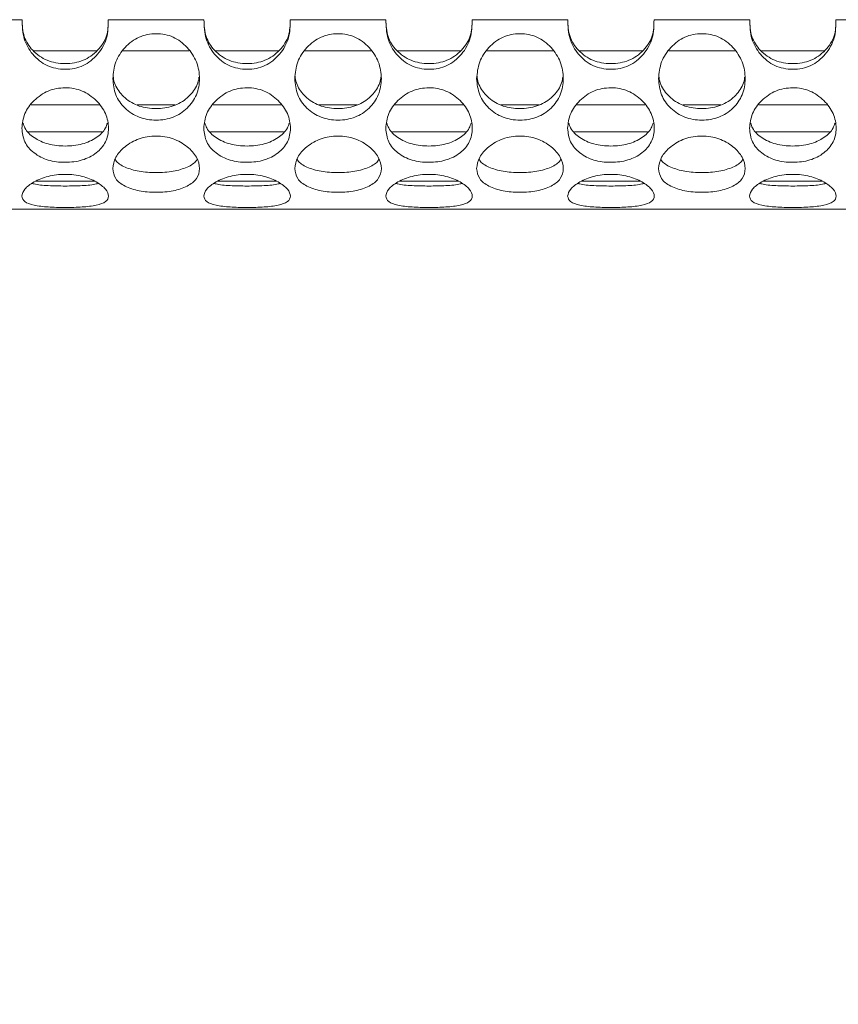
# Model space of a CAD drawing. Units: millimetres. Extents: x 88 to 3492, y 62 to 2418.
# Drawn here: x 1262 to 1338, y 615 to 706 of the extents above; entities that cross this region are included whole.
import ezdxf

# ---------------------------------------------------------------- set-up
doc = ezdxf.new("R2010")
doc.units = ezdxf.units.MM
doc.header["$LTSCALE"] = 12
doc.layers.add('MEDIÇÕES', color=7, linetype='Continuous')
doc.styles.add('SLDTEXTSTYLE1', font='TXT', dxfattribs={"width": 0.75})
doc.dimstyles.new('SLDDIMSTYLE0', dxfattribs={"dimtxt": 42, "dimasz": 39.624, "dimexe": 0, "dimexo": 0.0625, "dimgap": 10.5, "dimtad": 1, "dimdec": 0, "dimrnd": 1e-09, "dimzin": 12, "dimdsep": 46, "dimtxsty": 'SLDTEXTSTYLE1', "dimsah": 1, "dimcen": 0.09, "dimadec": 0, "dimazin": 3, "dimtfac": 1, "dimtdec": 0, "dimtofl": 0, "dimtmove": 0, "dimatfit": 3, "dimfxl": 1, "dimfrac": 2, "dimtolj": 1, "dimtzin": 12, "dimarcsym": 0})

# ---------------------------------------------------------------- blocks, each defined once
blk = doc.blocks.new('_D')
at = {"layer": 'MEDIÇÕES'}
for p, q in [((1588.214, 855.09), (1588.214, 524.145)), ((567.985, 676.606), (567.985, 524.145)), ((567.985, 536.145), (1588.214, 536.145))]:
    blk.add_line(p, q, dxfattribs=at)
for points in [[(567.985, 536.145), (607.609, 530.049), (607.609, 542.241)], [(1588.214, 536.145), (1548.59, 542.241), (1548.59, 530.049)]]:
    blk.add_solid(points, dxfattribs=at)
at = {"layer": 'MEDIÇÕES', "insert": (998.97, 590.285, -47.138), "char_height": 42, "attachment_point": 1, "style": 'SLDTEXTSTYLE1'}
blk.add_mtext('1020', dxfattribs=at)

msp = doc.modelspace()

# ---------------------------------------------------------------- linework, layer by layer
at = {"color": 7, "linetype": 'Continuous', "lineweight": 15}
for p, q in [((1253.336, 706.106), (1262.171, 706.106)), ((1270.136, 706.106), (1278.971, 706.106)), ((1286.936, 706.106), (1295.771, 706.106)), ((1303.736, 706.106), (1312.571, 706.106)), ((1320.536, 706.106), (1329.371, 706.106)), ((1337.336, 706.106), (1346.171, 706.106)), ((1269.088, 703.233), (1263.218, 703.233)), ((1277.615, 703.233), (1271.493, 703.233)), ((1285.888, 703.233), (1280.018, 703.233)), ((1294.415, 703.233), (1288.293, 703.233)), ((1302.688, 703.233), (1296.818, 703.233)), ((1311.215, 703.233), (1305.093, 703.233)), ((1319.488, 703.233), (1313.618, 703.233)), ((1328.015, 703.233), (1321.893, 703.233)), ((1336.288, 703.233), (1330.418, 703.233)), ((1269.294, 698.245), (1263.013, 698.245)), ((1276.317, 698.245), (1272.79, 698.245)), ((1286.094, 698.245), (1279.813, 698.245)), ((1293.117, 698.245), (1289.59, 698.245)), ((1302.894, 698.245), (1296.613, 698.245)), ((1309.917, 698.245), (1306.39, 698.245)), ((1319.694, 698.245), (1313.413, 698.245)), ((1326.717, 698.245), (1323.19, 698.245)), ((1336.494, 698.245), (1330.213, 698.245)), ((590.995, 688.606), (1565.204, 688.606))]:
    msp.add_line(p, q, dxfattribs=at)
at = {"color": 8, "linetype": 'Continuous', "lineweight": 15}
for p, q in [((1262.78, 695.74), (1269.527, 695.74)), ((1279.58, 695.74), (1286.327, 695.74)), ((1296.38, 695.74), (1303.127, 695.74)), ((1313.18, 695.74), (1319.927, 695.74)), ((1329.98, 695.74), (1336.727, 695.74)), ((1263.411, 691.17), (1268.896, 691.17)), ((1280.211, 691.17), (1285.696, 691.17)), ((1297.011, 691.17), (1302.496, 691.17)), ((1313.811, 691.17), (1319.296, 691.17)), ((1330.611, 691.17), (1336.096, 691.17))]:
    msp.add_line(p, q, dxfattribs=at)
at = {"color": 7, "linetype": 'Continuous', "lineweight": 15}
for points, knots in [([(1270.136, 706.106), (1270.128, 705.533), (1270.117, 704.674), (1269.667, 703.617), (1269.17, 702.904), (1268.551, 702.294), (1267.823, 701.843), (1267.012, 701.577), (1266.153, 701.498), (1265.293, 701.578), (1264.482, 701.844), (1263.755, 702.296), (1263.148, 702.889), (1262.67, 703.582), (1262.22, 704.634), (1262.191, 705.508), (1262.171, 706.106)], [0, 0, 0, 0, 0.12377, 0.185313, 0.249719, 0.314823, 0.376149, 0.436893, 0.500335, 0.563755, 0.62451, 0.685871, 0.751013, 0.810829, 0.870845, 1, 1, 1, 1]), ([(1270.136, 706.106), (1270.128, 705.596), (1270.114, 704.828), (1269.662, 703.894), (1269.164, 703.263), (1268.543, 702.723), (1267.815, 702.327), (1267.008, 702.094), (1266.153, 702.025), (1265.297, 702.095), (1264.49, 702.328), (1263.763, 702.725), (1263.154, 703.25), (1262.674, 703.863), (1262.223, 704.791), (1262.192, 705.574), (1262.171, 706.106)], [0, 0, 0, 0, 0.1170646, 0.1763404, 0.2397669, 0.3053873, 0.3687517, 0.4328, 0.5003807, 0.5679365, 0.6319936, 0.6953934, 0.7610567, 0.8199454, 0.8777781, 1, 1, 1, 1]), ([(1286.936, 706.106), (1286.929, 705.533), (1286.917, 704.674), (1286.467, 703.617), (1285.97, 702.904), (1285.351, 702.294), (1284.623, 701.843), (1283.812, 701.577), (1282.953, 701.498), (1282.093, 701.578), (1281.282, 701.844), (1280.555, 702.296), (1279.948, 702.889), (1279.47, 703.582), (1279.02, 704.634), (1278.991, 705.508), (1278.971, 706.106)], [0, 0, 0, 0, 0.12377, 0.185313, 0.249719, 0.314823, 0.37615, 0.436893, 0.500335, 0.563755, 0.62451, 0.685871, 0.751013, 0.810829, 0.870845, 1, 1, 1, 1]), ([(1286.936, 706.106), (1286.928, 705.596), (1286.914, 704.828), (1286.462, 703.894), (1285.964, 703.263), (1285.343, 702.723), (1284.615, 702.327), (1283.808, 702.094), (1282.953, 702.025), (1282.097, 702.095), (1281.29, 702.328), (1280.563, 702.725), (1279.954, 703.25), (1279.474, 703.863), (1279.023, 704.791), (1278.992, 705.574), (1278.971, 706.106)], [0, 0, 0, 0, 0.117065, 0.176341, 0.239767, 0.305387, 0.368752, 0.4328, 0.50038, 0.567936, 0.631993, 0.695393, 0.761057, 0.819945, 0.877778, 1, 1, 1, 1]), ([(1303.736, 706.106), (1303.729, 705.533), (1303.717, 704.674), (1303.267, 703.617), (1302.77, 702.904), (1302.151, 702.294), (1301.423, 701.843), (1300.612, 701.577), (1299.753, 701.498), (1298.893, 701.578), (1298.082, 701.844), (1297.355, 702.296), (1296.748, 702.889), (1296.27, 703.582), (1295.82, 704.634), (1295.791, 705.508), (1295.771, 706.106)], [0, 0, 0, 0, 0.12377, 0.185313, 0.249719, 0.314823, 0.37615, 0.436893, 0.500335, 0.563755, 0.62451, 0.685871, 0.751013, 0.810829, 0.870845, 1, 1, 1, 1]), ([(1303.736, 706.106), (1303.728, 705.596), (1303.714, 704.828), (1303.262, 703.894), (1302.764, 703.263), (1302.143, 702.723), (1301.415, 702.327), (1300.608, 702.094), (1299.753, 702.025), (1298.897, 702.095), (1298.09, 702.328), (1297.363, 702.725), (1296.754, 703.25), (1296.274, 703.863), (1295.823, 704.791), (1295.792, 705.574), (1295.771, 706.106)], [0, 0, 0, 0, 0.117065, 0.176341, 0.239767, 0.305387, 0.368752, 0.4328, 0.50038, 0.567936, 0.631993, 0.695393, 0.761057, 0.819945, 0.877778, 1, 1, 1, 1]), ([(1320.536, 706.106), (1320.528, 705.533), (1320.517, 704.674), (1320.067, 703.617), (1319.57, 702.904), (1318.951, 702.294), (1318.223, 701.843), (1317.412, 701.577), (1316.553, 701.498), (1315.693, 701.578), (1314.882, 701.844), (1314.155, 702.296), (1313.548, 702.889), (1313.07, 703.582), (1312.62, 704.634), (1312.591, 705.508), (1312.571, 706.106)], [0, 0, 0, 0, 0.12377, 0.1853129, 0.2497191, 0.3148224, 0.3761494, 0.4368926, 0.5003346, 0.5637547, 0.6245108, 0.6858708, 0.7510132, 0.8108285, 0.8708451, 1, 1, 1, 1]), ([(1320.536, 706.106), (1320.528, 705.596), (1320.514, 704.828), (1320.062, 703.894), (1319.564, 703.263), (1318.943, 702.723), (1318.215, 702.327), (1317.408, 702.094), (1316.553, 702.025), (1315.697, 702.095), (1314.89, 702.328), (1314.163, 702.725), (1313.554, 703.25), (1313.074, 703.863), (1312.623, 704.791), (1312.592, 705.574), (1312.571, 706.106)], [0, 0, 0, 0, 0.1170644, 0.1763407, 0.2397665, 0.305387, 0.3687523, 0.4327995, 0.5003802, 0.567936, 0.6319941, 0.6953929, 0.7610571, 0.8199451, 0.8777782, 1, 1, 1, 1]), ([(1337.336, 706.106), (1337.328, 705.533), (1337.317, 704.674), (1336.867, 703.617), (1336.37, 702.904), (1335.751, 702.294), (1335.023, 701.843), (1334.212, 701.577), (1333.353, 701.498), (1332.493, 701.578), (1331.682, 701.844), (1330.955, 702.296), (1330.348, 702.889), (1329.87, 703.582), (1329.42, 704.634), (1329.391, 705.508), (1329.371, 706.106)], [0, 0, 0, 0, 0.12377, 0.185313, 0.24972, 0.314823, 0.376149, 0.436893, 0.500335, 0.563755, 0.62451, 0.685871, 0.751013, 0.810828, 0.870845, 1, 1, 1, 1]), ([(1337.336, 706.106), (1337.328, 705.596), (1337.314, 704.828), (1336.862, 703.894), (1336.364, 703.263), (1335.742, 702.723), (1335.015, 702.327), (1334.208, 702.094), (1333.353, 702.025), (1332.497, 702.095), (1331.69, 702.328), (1330.963, 702.725), (1330.354, 703.25), (1329.874, 703.863), (1329.423, 704.791), (1329.392, 705.574), (1329.371, 706.106)], [0, 0, 0, 0, 0.1170645, 0.1763409, 0.2397674, 0.3053879, 0.3687513, 0.4327997, 0.5003804, 0.5679363, 0.6319934, 0.6953932, 0.7610575, 0.8199448, 0.877778, 1, 1, 1, 1]), ([(1270.554, 700.661), (1270.605, 701.185), (1270.706, 702.224), (1271.481, 703.381), (1272.275, 704.105), (1272.975, 704.518), (1273.744, 704.763), (1274.553, 704.838), (1275.363, 704.764), (1276.131, 704.519), (1276.831, 704.105), (1277.629, 703.381), (1278.379, 702.227), (1278.641, 700.653), (1278.379, 699.129), (1277.629, 698.077), (1276.832, 697.437), (1276.132, 697.08), (1275.363, 696.87), (1274.553, 696.806), (1273.744, 696.87), (1272.976, 697.079), (1272.275, 697.437), (1271.48, 698.077), (1270.703, 699.127), (1270.604, 700.147), (1270.554, 700.661)], [0, 0, 0, 0, 0.062839, 0.124667, 0.15708, 0.187824, 0.218314, 0.249998, 0.281604, 0.312065, 0.342838, 0.375332, 0.437149, 0.500011, 0.562775, 0.624692, 0.6571, 0.687843, 0.718334, 0.750019, 0.781624, 0.812084, 0.842857, 0.875354, 0.937244, 1, 1, 1, 1]), ([(1287.354, 700.661), (1287.405, 701.185), (1287.506, 702.224), (1288.281, 703.381), (1289.075, 704.105), (1289.775, 704.518), (1290.544, 704.763), (1291.353, 704.838), (1292.163, 704.764), (1292.931, 704.519), (1293.631, 704.105), (1294.429, 703.381), (1295.179, 702.227), (1295.441, 700.653), (1295.179, 699.129), (1294.429, 698.077), (1293.632, 697.437), (1292.932, 697.08), (1292.163, 696.87), (1291.353, 696.806), (1290.544, 696.87), (1289.776, 697.079), (1289.075, 697.437), (1288.28, 698.077), (1287.503, 699.127), (1287.404, 700.147), (1287.354, 700.661)], [0, 0, 0, 0, 0.062839, 0.124667, 0.15708, 0.187824, 0.218314, 0.249998, 0.281604, 0.312066, 0.342838, 0.375331, 0.437149, 0.500011, 0.562775, 0.624692, 0.6571, 0.687843, 0.718334, 0.75002, 0.781624, 0.812084, 0.842857, 0.875354, 0.937244, 1, 1, 1, 1]), ([(1304.154, 700.661), (1304.205, 701.185), (1304.306, 702.224), (1305.081, 703.381), (1305.875, 704.105), (1306.575, 704.518), (1307.344, 704.763), (1308.153, 704.838), (1308.963, 704.764), (1309.731, 704.519), (1310.431, 704.105), (1311.229, 703.381), (1311.979, 702.227), (1312.241, 700.653), (1311.979, 699.129), (1311.229, 698.077), (1310.432, 697.437), (1309.732, 697.08), (1308.963, 696.87), (1308.153, 696.806), (1307.344, 696.87), (1306.576, 697.079), (1305.875, 697.437), (1305.08, 698.077), (1304.303, 699.127), (1304.204, 700.147), (1304.154, 700.661)], [0, 0, 0, 0, 0.062839, 0.124667, 0.15708, 0.187824, 0.218314, 0.249998, 0.281604, 0.312066, 0.342837, 0.375331, 0.437149, 0.500011, 0.562775, 0.624692, 0.6571, 0.687843, 0.718334, 0.75002, 0.781624, 0.812084, 0.842857, 0.875354, 0.937244, 1, 1, 1, 1]), ([(1320.954, 700.661), (1321.005, 701.185), (1321.106, 702.224), (1321.881, 703.381), (1322.675, 704.105), (1323.375, 704.518), (1324.144, 704.763), (1324.953, 704.838), (1325.763, 704.764), (1326.531, 704.519), (1327.231, 704.105), (1328.029, 703.381), (1328.779, 702.227), (1329.041, 700.653), (1328.779, 699.129), (1328.029, 698.077), (1327.232, 697.437), (1326.532, 697.08), (1325.763, 696.87), (1324.953, 696.806), (1324.144, 696.87), (1323.376, 697.079), (1322.675, 697.437), (1321.88, 698.077), (1321.103, 699.127), (1321.004, 700.147), (1320.954, 700.661)], [0, 0, 0, 0, 0.062839, 0.124667, 0.15708, 0.187824, 0.218314, 0.249997, 0.281604, 0.312066, 0.342837, 0.375331, 0.437149, 0.500011, 0.562775, 0.624692, 0.6571, 0.687842, 0.718333, 0.75002, 0.781623, 0.812084, 0.842857, 0.875355, 0.937244, 1, 1, 1, 1]), ([(1278.505, 700.804), (1278.499, 700.733), (1278.476, 700.437), (1278.207, 699.726), (1277.469, 698.793), (1276.148, 698.037), (1274.554, 697.813), (1272.958, 698.036), (1271.639, 698.793), (1270.897, 699.726), (1270.624, 700.462), (1270.601, 700.784), (1270.594, 700.881)], [0, 0, 0, 0, 0.020305, 0.083941, 0.215205, 0.354447, 0.496403, 0.638096, 0.7776, 0.908808, 0.972426, 1, 1, 1, 1]), ([(1295.305, 700.804), (1295.299, 700.733), (1295.276, 700.437), (1295.007, 699.726), (1294.269, 698.793), (1292.948, 698.037), (1291.354, 697.813), (1289.758, 698.036), (1288.439, 698.793), (1287.697, 699.726), (1287.424, 700.462), (1287.401, 700.784), (1287.394, 700.881)], [0, 0, 0, 0, 0.020305, 0.083941, 0.215205, 0.354447, 0.496404, 0.638095, 0.777599, 0.908808, 0.972426, 1, 1, 1, 1]), ([(1312.105, 700.804), (1312.099, 700.733), (1312.076, 700.437), (1311.807, 699.726), (1311.069, 698.793), (1309.748, 698.037), (1308.154, 697.813), (1306.558, 698.036), (1305.239, 698.793), (1304.497, 699.726), (1304.224, 700.462), (1304.201, 700.784), (1304.194, 700.881)], [0, 0, 0, 0, 0.020305, 0.083941, 0.215205, 0.354447, 0.496404, 0.638095, 0.777599, 0.908808, 0.972426, 1, 1, 1, 1]), ([(1328.905, 700.804), (1328.899, 700.733), (1328.876, 700.437), (1328.607, 699.726), (1327.869, 698.793), (1326.548, 698.037), (1324.954, 697.813), (1323.358, 698.036), (1322.039, 698.793), (1321.297, 699.726), (1321.024, 700.462), (1321.001, 700.784), (1320.994, 700.881)], [0, 0, 0, 0, 0.020305, 0.083941, 0.215204, 0.354447, 0.496403, 0.638095, 0.7776, 0.908808, 0.972426, 1, 1, 1, 1]), ([(1262.154, 696.076), (1262.205, 696.533), (1262.306, 697.438), (1263.081, 698.487), (1263.875, 699.153), (1264.575, 699.536), (1265.344, 699.765), (1266.153, 699.836), (1266.963, 699.766), (1267.731, 699.537), (1268.431, 699.153), (1269.229, 698.487), (1269.979, 697.442), (1270.241, 696.061), (1269.979, 694.771), (1269.229, 693.913), (1268.432, 693.403), (1267.732, 693.123), (1266.963, 692.96), (1266.153, 692.91), (1265.344, 692.959), (1264.576, 693.122), (1263.875, 693.403), (1263.08, 693.914), (1262.303, 694.767), (1262.204, 695.638), (1262.154, 696.076)], [0, 0, 0, 0, 0.0628385, 0.1246666, 0.1570797, 0.1878232, 0.2183131, 0.2499965, 0.2816031, 0.312065, 0.3428364, 0.3753303, 0.437148, 0.5000103, 0.5627741, 0.6246916, 0.6570995, 0.6878424, 0.7183329, 0.750019, 0.7816227, 0.8120832, 0.8428557, 0.8753538, 0.9372441, 1, 1, 1, 1]), ([(1278.954, 696.076), (1279.005, 696.533), (1279.106, 697.438), (1279.881, 698.487), (1280.675, 699.153), (1281.375, 699.536), (1282.144, 699.765), (1282.953, 699.836), (1283.763, 699.766), (1284.531, 699.537), (1285.231, 699.153), (1286.029, 698.487), (1286.779, 697.442), (1287.041, 696.061), (1286.779, 694.771), (1286.029, 693.913), (1285.232, 693.403), (1284.532, 693.123), (1283.763, 692.96), (1282.953, 692.91), (1282.144, 692.959), (1281.376, 693.122), (1280.675, 693.403), (1279.88, 693.914), (1279.103, 694.767), (1279.004, 695.638), (1278.954, 696.076)], [0, 0, 0, 0, 0.0628385, 0.1246666, 0.1570797, 0.1878232, 0.2183131, 0.2499965, 0.2816031, 0.312065, 0.3428364, 0.3753303, 0.437148, 0.5000103, 0.5627741, 0.6246916, 0.6571, 0.6878424, 0.7183328, 0.750019, 0.7816226, 0.8120831, 0.8428561, 0.8753538, 0.9372441, 1, 1, 1, 1]), ([(1295.754, 696.076), (1295.805, 696.533), (1295.906, 697.438), (1296.681, 698.487), (1297.475, 699.153), (1298.175, 699.536), (1298.944, 699.765), (1299.753, 699.836), (1300.563, 699.766), (1301.331, 699.537), (1302.031, 699.153), (1302.829, 698.487), (1303.579, 697.442), (1303.841, 696.061), (1303.579, 694.771), (1302.829, 693.913), (1302.032, 693.403), (1301.332, 693.123), (1300.563, 692.96), (1299.753, 692.91), (1298.944, 692.959), (1298.176, 693.122), (1297.475, 693.403), (1296.68, 693.914), (1295.903, 694.767), (1295.804, 695.638), (1295.754, 696.076)], [0, 0, 0, 0, 0.062839, 0.124667, 0.15708, 0.187823, 0.218313, 0.249997, 0.281603, 0.312065, 0.342836, 0.37533, 0.437148, 0.50001, 0.562774, 0.624692, 0.6571, 0.687842, 0.718333, 0.750019, 0.781623, 0.812083, 0.842856, 0.875354, 0.937244, 1, 1, 1, 1]), ([(1312.554, 696.076), (1312.605, 696.533), (1312.706, 697.438), (1313.481, 698.487), (1314.275, 699.153), (1314.975, 699.536), (1315.744, 699.765), (1316.553, 699.836), (1317.363, 699.766), (1318.131, 699.537), (1318.831, 699.153), (1319.629, 698.487), (1320.379, 697.442), (1320.641, 696.061), (1320.379, 694.771), (1319.629, 693.913), (1318.832, 693.403), (1318.132, 693.123), (1317.363, 692.96), (1316.553, 692.91), (1315.744, 692.959), (1314.976, 693.122), (1314.275, 693.403), (1313.48, 693.914), (1312.703, 694.767), (1312.604, 695.638), (1312.554, 696.076)], [0, 0, 0, 0, 0.062839, 0.124666, 0.15708, 0.187823, 0.218313, 0.249997, 0.281603, 0.312065, 0.342837, 0.37533, 0.437148, 0.50001, 0.562774, 0.624692, 0.6571, 0.687842, 0.718333, 0.750019, 0.781623, 0.812083, 0.842856, 0.875354, 0.937244, 1, 1, 1, 1]), ([(1329.354, 696.076), (1329.405, 696.533), (1329.506, 697.438), (1330.281, 698.487), (1331.075, 699.153), (1331.775, 699.536), (1332.544, 699.765), (1333.353, 699.836), (1334.163, 699.766), (1334.931, 699.537), (1335.631, 699.153), (1336.429, 698.487), (1337.179, 697.442), (1337.441, 696.061), (1337.179, 694.771), (1336.429, 693.913), (1335.632, 693.403), (1334.932, 693.123), (1334.163, 692.96), (1333.353, 692.91), (1332.544, 692.959), (1331.776, 693.122), (1331.075, 693.403), (1330.28, 693.914), (1329.503, 694.767), (1329.404, 695.638), (1329.354, 696.076)], [0, 0, 0, 0, 0.062839, 0.124666, 0.15708, 0.187823, 0.218313, 0.249997, 0.281603, 0.312065, 0.342836, 0.37533, 0.437148, 0.50001, 0.562774, 0.624691, 0.657099, 0.687842, 0.718333, 0.750019, 0.781623, 0.812083, 0.842856, 0.875354, 0.937244, 1, 1, 1, 1]), ([(1270.053, 696.555), (1270, 696.401), (1269.818, 695.874), (1269.057, 695.146), (1267.751, 694.547), (1266.154, 694.376), (1264.555, 694.546), (1263.25, 695.146), (1262.488, 695.874), (1262.307, 696.4), (1262.254, 696.554)], [0, 0, 0, 0, 0.058475, 0.199035, 0.348138, 0.500145, 0.65187, 0.801253, 0.941752, 1, 1, 1, 1]), ([(1286.853, 696.555), (1286.8, 696.401), (1286.618, 695.874), (1285.857, 695.146), (1284.551, 694.547), (1282.954, 694.376), (1281.355, 694.546), (1280.05, 695.146), (1279.288, 695.874), (1279.107, 696.4), (1279.054, 696.554)], [0, 0, 0, 0, 0.058475, 0.199035, 0.348138, 0.500145, 0.65187, 0.801253, 0.941752, 1, 1, 1, 1]), ([(1303.653, 696.555), (1303.6, 696.401), (1303.418, 695.874), (1302.657, 695.146), (1301.351, 694.547), (1299.754, 694.376), (1298.155, 694.546), (1296.85, 695.146), (1296.088, 695.874), (1295.907, 696.4), (1295.854, 696.554)], [0, 0, 0, 0, 0.058475, 0.199035, 0.348138, 0.500145, 0.65187, 0.801253, 0.941752, 1, 1, 1, 1]), ([(1320.453, 696.555), (1320.4, 696.401), (1320.218, 695.874), (1319.457, 695.146), (1318.151, 694.547), (1316.554, 694.376), (1314.955, 694.546), (1313.65, 695.146), (1312.888, 695.874), (1312.707, 696.4), (1312.654, 696.554)], [0, 0, 0, 0, 0.058475, 0.199035, 0.348138, 0.500145, 0.65187, 0.801253, 0.941752, 1, 1, 1, 1]), ([(1337.253, 696.555), (1337.2, 696.401), (1337.018, 695.874), (1336.257, 695.146), (1334.951, 694.547), (1333.354, 694.376), (1331.755, 694.546), (1330.45, 695.146), (1329.688, 695.874), (1329.507, 696.4), (1329.454, 696.554)], [0, 0, 0, 0, 0.058475, 0.199035, 0.348138, 0.500146, 0.651871, 0.801253, 0.941752, 1, 1, 1, 1]), ([(1270.554, 692.351), (1270.605, 692.701), (1270.706, 693.395), (1271.481, 694.247), (1272.275, 694.798), (1272.975, 695.118), (1273.744, 695.311), (1274.553, 695.371), (1275.363, 695.312), (1276.131, 695.119), (1276.831, 694.798), (1277.629, 694.247), (1278.379, 693.401), (1278.641, 692.33), (1278.379, 691.386), (1277.629, 690.796), (1276.832, 690.46), (1276.132, 690.279), (1275.363, 690.177), (1274.553, 690.146), (1273.744, 690.176), (1272.976, 690.279), (1272.275, 690.46), (1271.48, 690.797), (1270.703, 691.38), (1270.604, 692.026), (1270.554, 692.351)], [0, 0, 0, 0, 0.062839, 0.124667, 0.15708, 0.187824, 0.218313, 0.249997, 0.281603, 0.312066, 0.342837, 0.375332, 0.437148, 0.500011, 0.562774, 0.624691, 0.6571, 0.687842, 0.718334, 0.750019, 0.781624, 0.812084, 0.842857, 0.875355, 0.937245, 1, 1, 1, 1]), ([(1287.354, 692.351), (1287.405, 692.701), (1287.506, 693.395), (1288.281, 694.247), (1289.075, 694.798), (1289.775, 695.118), (1290.544, 695.311), (1291.353, 695.371), (1292.163, 695.312), (1292.931, 695.119), (1293.631, 694.798), (1294.429, 694.247), (1295.179, 693.401), (1295.441, 692.33), (1295.179, 691.386), (1294.429, 690.796), (1293.632, 690.46), (1292.932, 690.279), (1292.163, 690.177), (1291.353, 690.146), (1290.544, 690.176), (1289.776, 690.279), (1289.075, 690.46), (1288.28, 690.797), (1287.503, 691.38), (1287.404, 692.026), (1287.354, 692.351)], [0, 0, 0, 0, 0.062839, 0.124667, 0.15708, 0.187824, 0.218313, 0.249998, 0.281604, 0.312066, 0.342837, 0.375331, 0.437148, 0.500011, 0.562774, 0.624691, 0.6571, 0.687842, 0.718334, 0.75002, 0.781624, 0.812084, 0.842857, 0.875355, 0.937245, 1, 1, 1, 1]), ([(1304.154, 692.351), (1304.205, 692.701), (1304.306, 693.395), (1305.081, 694.247), (1305.875, 694.798), (1306.575, 695.118), (1307.344, 695.311), (1308.153, 695.371), (1308.963, 695.312), (1309.731, 695.119), (1310.431, 694.798), (1311.229, 694.247), (1311.979, 693.401), (1312.241, 692.33), (1311.979, 691.386), (1311.229, 690.796), (1310.432, 690.46), (1309.732, 690.279), (1308.963, 690.177), (1308.153, 690.146), (1307.344, 690.176), (1306.576, 690.279), (1305.875, 690.46), (1305.08, 690.797), (1304.303, 691.38), (1304.204, 692.026), (1304.154, 692.351)], [0, 0, 0, 0, 0.062839, 0.124667, 0.15708, 0.187824, 0.218313, 0.249998, 0.281604, 0.312066, 0.342837, 0.375331, 0.437148, 0.500011, 0.562774, 0.624691, 0.6571, 0.687842, 0.718334, 0.75002, 0.781624, 0.812084, 0.842857, 0.875355, 0.937245, 1, 1, 1, 1]), ([(1320.954, 692.351), (1321.005, 692.701), (1321.106, 693.395), (1321.881, 694.247), (1322.675, 694.798), (1323.375, 695.118), (1324.144, 695.311), (1324.953, 695.371), (1325.763, 695.312), (1326.531, 695.119), (1327.231, 694.798), (1328.029, 694.247), (1328.779, 693.401), (1329.041, 692.33), (1328.779, 691.386), (1328.029, 690.796), (1327.232, 690.46), (1326.532, 690.279), (1325.763, 690.177), (1324.953, 690.146), (1324.144, 690.176), (1323.376, 690.279), (1322.675, 690.46), (1321.88, 690.797), (1321.103, 691.38), (1321.004, 692.026), (1320.954, 692.351)], [0, 0, 0, 0, 0.062839, 0.124667, 0.15708, 0.187824, 0.218314, 0.249997, 0.281604, 0.312066, 0.342837, 0.375331, 0.437149, 0.500011, 0.562775, 0.624691, 0.6571, 0.687842, 0.718333, 0.75002, 0.781624, 0.812084, 0.842857, 0.875355, 0.937245, 1, 1, 1, 1]), ([(1278.325, 693.197), (1278.308, 693.164), (1278.152, 692.866), (1277.446, 692.44), (1276.154, 692.048), (1274.554, 691.945), (1272.952, 692.047), (1271.661, 692.44), (1270.954, 692.866), (1270.799, 693.163), (1270.782, 693.195)], [0, 0, 0, 0, 0.018737, 0.171973, 0.334518, 0.500232, 0.66564, 0.828493, 0.98166, 1, 1, 1, 1]), ([(1295.125, 693.197), (1295.108, 693.164), (1294.952, 692.866), (1294.246, 692.44), (1292.954, 692.048), (1291.354, 691.945), (1289.752, 692.047), (1288.461, 692.44), (1287.754, 692.866), (1287.599, 693.163), (1287.582, 693.195)], [0, 0, 0, 0, 0.018737, 0.1719722, 0.3345179, 0.5002336, 0.6656401, 0.8284932, 0.9816601, 1, 1, 1, 1]), ([(1311.925, 693.197), (1311.908, 693.164), (1311.752, 692.866), (1311.046, 692.44), (1309.754, 692.048), (1308.154, 691.945), (1306.552, 692.047), (1305.261, 692.44), (1304.554, 692.866), (1304.399, 693.163), (1304.382, 693.195)], [0, 0, 0, 0, 0.018737, 0.1719722, 0.3345179, 0.5002336, 0.6656401, 0.8284932, 0.9816601, 1, 1, 1, 1]), ([(1328.725, 693.197), (1328.708, 693.164), (1328.552, 692.866), (1327.846, 692.44), (1326.554, 692.048), (1324.954, 691.945), (1323.352, 692.047), (1322.061, 692.44), (1321.354, 692.866), (1321.199, 693.163), (1321.182, 693.195)], [0, 0, 0, 0, 0.018738, 0.171972, 0.334518, 0.500233, 0.66564, 0.828494, 0.98166, 1, 1, 1, 1]), ([(1262.154, 689.807), (1262.205, 690.02), (1262.306, 690.443), (1263.081, 691.024), (1263.875, 691.412), (1264.575, 691.643), (1265.344, 691.783), (1266.153, 691.827), (1266.963, 691.784), (1267.731, 691.643), (1268.431, 691.413), (1269.229, 691.024), (1269.979, 690.45), (1270.241, 689.782), (1269.979, 689.263), (1269.229, 688.992), (1268.432, 688.858), (1267.732, 688.794), (1266.963, 688.76), (1266.153, 688.751), (1265.344, 688.76), (1264.576, 688.794), (1263.875, 688.858), (1263.08, 688.993), (1262.303, 689.256), (1262.204, 689.622), (1262.154, 689.807)], [0, 0, 0, 0, 0.062839, 0.124667, 0.15708, 0.187824, 0.218314, 0.249997, 0.281604, 0.312066, 0.342838, 0.375332, 0.437149, 0.500011, 0.562775, 0.624692, 0.657101, 0.687843, 0.718334, 0.75002, 0.781624, 0.812084, 0.842857, 0.875355, 0.937245, 1, 1, 1, 1]), ([(1278.954, 689.807), (1279.005, 690.02), (1279.106, 690.443), (1279.881, 691.024), (1280.675, 691.412), (1281.375, 691.643), (1282.144, 691.783), (1282.953, 691.827), (1283.763, 691.784), (1284.531, 691.643), (1285.231, 691.413), (1286.029, 691.024), (1286.779, 690.45), (1287.041, 689.782), (1286.779, 689.263), (1286.029, 688.992), (1285.232, 688.858), (1284.532, 688.794), (1283.763, 688.76), (1282.953, 688.751), (1282.144, 688.76), (1281.376, 688.794), (1280.675, 688.858), (1279.88, 688.993), (1279.103, 689.256), (1279.004, 689.622), (1278.954, 689.807)], [0, 0, 0, 0, 0.0628391, 0.1246673, 0.1570803, 0.1878243, 0.218314, 0.2499974, 0.281604, 0.3120659, 0.3428376, 0.3753317, 0.4371488, 0.5000108, 0.5627752, 0.6246921, 0.657101, 0.6878432, 0.7183337, 0.75002, 0.7816238, 0.8120841, 0.8428576, 0.8753551, 0.9372453, 1, 1, 1, 1]), ([(1295.754, 689.807), (1295.805, 690.02), (1295.906, 690.443), (1296.681, 691.024), (1297.475, 691.412), (1298.175, 691.643), (1298.944, 691.783), (1299.753, 691.827), (1300.563, 691.784), (1301.331, 691.643), (1302.031, 691.413), (1302.829, 691.024), (1303.579, 690.45), (1303.841, 689.782), (1303.579, 689.263), (1302.829, 688.992), (1302.032, 688.858), (1301.332, 688.794), (1300.563, 688.76), (1299.753, 688.751), (1298.944, 688.76), (1298.176, 688.794), (1297.475, 688.858), (1296.68, 688.993), (1295.903, 689.256), (1295.804, 689.622), (1295.754, 689.807)], [0, 0, 0, 0, 0.0628391, 0.1246673, 0.1570803, 0.1878243, 0.218314, 0.2499975, 0.2816041, 0.312066, 0.3428377, 0.3753317, 0.4371489, 0.5000108, 0.5627751, 0.624692, 0.6571009, 0.6878432, 0.7183336, 0.75002, 0.7816238, 0.812084, 0.8428576, 0.8753551, 0.9372453, 1, 1, 1, 1]), ([(1312.554, 689.807), (1312.605, 690.02), (1312.706, 690.443), (1313.481, 691.024), (1314.275, 691.412), (1314.975, 691.643), (1315.744, 691.783), (1316.553, 691.827), (1317.363, 691.784), (1318.131, 691.643), (1318.831, 691.413), (1319.629, 691.024), (1320.379, 690.45), (1320.641, 689.782), (1320.379, 689.263), (1319.629, 688.992), (1318.832, 688.858), (1318.132, 688.794), (1317.363, 688.76), (1316.553, 688.751), (1315.744, 688.76), (1314.976, 688.794), (1314.275, 688.858), (1313.48, 688.993), (1312.703, 689.256), (1312.604, 689.622), (1312.554, 689.807)], [0, 0, 0, 0, 0.062839, 0.124667, 0.15708, 0.187824, 0.218314, 0.249998, 0.281604, 0.312066, 0.342838, 0.375332, 0.437149, 0.500011, 0.562775, 0.624692, 0.657101, 0.687843, 0.718334, 0.75002, 0.781624, 0.812084, 0.842858, 0.875355, 0.937245, 1, 1, 1, 1]), ([(1329.354, 689.807), (1329.405, 690.02), (1329.506, 690.443), (1330.281, 691.024), (1331.075, 691.412), (1331.775, 691.643), (1332.544, 691.783), (1333.353, 691.827), (1334.163, 691.784), (1334.931, 691.643), (1335.631, 691.413), (1336.429, 691.024), (1337.179, 690.45), (1337.441, 689.782), (1337.179, 689.263), (1336.429, 688.992), (1335.632, 688.858), (1334.932, 688.794), (1334.163, 688.76), (1333.353, 688.751), (1332.544, 688.76), (1331.776, 688.794), (1331.075, 688.858), (1330.28, 688.993), (1329.503, 689.256), (1329.404, 689.622), (1329.354, 689.807)], [0, 0, 0, 0, 0.062839, 0.124667, 0.15708, 0.187824, 0.218314, 0.249998, 0.281604, 0.312066, 0.342838, 0.375331, 0.437149, 0.500011, 0.562775, 0.624692, 0.6571, 0.687843, 0.718334, 0.75002, 0.781624, 0.812084, 0.842857, 0.875355, 0.937245, 1, 1, 1, 1]), ([(1269.188, 690.982), (1269.135, 690.963), (1268.792, 690.838), (1267.724, 690.768), (1266.154, 690.721), (1264.582, 690.768), (1263.515, 690.838), (1263.172, 690.963), (1263.119, 690.982)], [0, 0, 0, 0, 0.041608, 0.268677, 0.500169, 0.731233, 0.958728, 1, 1, 1, 1]), ([(1285.988, 690.982), (1285.935, 690.963), (1285.592, 690.838), (1284.524, 690.768), (1282.954, 690.721), (1281.382, 690.768), (1280.315, 690.838), (1279.972, 690.963), (1279.919, 690.982)], [0, 0, 0, 0, 0.041608, 0.268677, 0.500169, 0.731233, 0.958728, 1, 1, 1, 1]), ([(1302.788, 690.982), (1302.735, 690.963), (1302.392, 690.838), (1301.324, 690.768), (1299.754, 690.721), (1298.182, 690.768), (1297.115, 690.838), (1296.772, 690.963), (1296.719, 690.982)], [0, 0, 0, 0, 0.041608, 0.268677, 0.500169, 0.731233, 0.958728, 1, 1, 1, 1]), ([(1319.588, 690.982), (1319.535, 690.963), (1319.192, 690.838), (1318.124, 690.768), (1316.554, 690.721), (1314.982, 690.768), (1313.915, 690.838), (1313.572, 690.963), (1313.519, 690.982)], [0, 0, 0, 0, 0.041608, 0.268677, 0.500169, 0.731233, 0.958728, 1, 1, 1, 1]), ([(1336.388, 690.982), (1336.335, 690.963), (1335.992, 690.838), (1334.924, 690.768), (1333.354, 690.721), (1331.782, 690.768), (1330.715, 690.838), (1330.372, 690.963), (1330.319, 690.982)], [0, 0, 0, 0, 0.041606, 0.268676, 0.50017, 0.731233, 0.958727, 1, 1, 1, 1])]:
    msp.add_open_spline(points, degree=3, knots=knots, dxfattribs=at)

# ---------------------------------------------------------------- dimensions: what is measured, and where the dimension line sits
at = {"layer": 'MEDIÇÕES'}
dim = msp.add_linear_dim(base=(1588.214, 536.145), p1=(567.985, 688.606), p2=(1588.214, 867.09), dimstyle='SLDDIMSTYLE0', dxfattribs=at)
dim.commit()
dim.dimension.update_dxf_attribs({"geometry": '_D', "text_midpoint": (1078.099, 536.145), "dimtype": 160})

doc.saveas('drawing.dxf')
